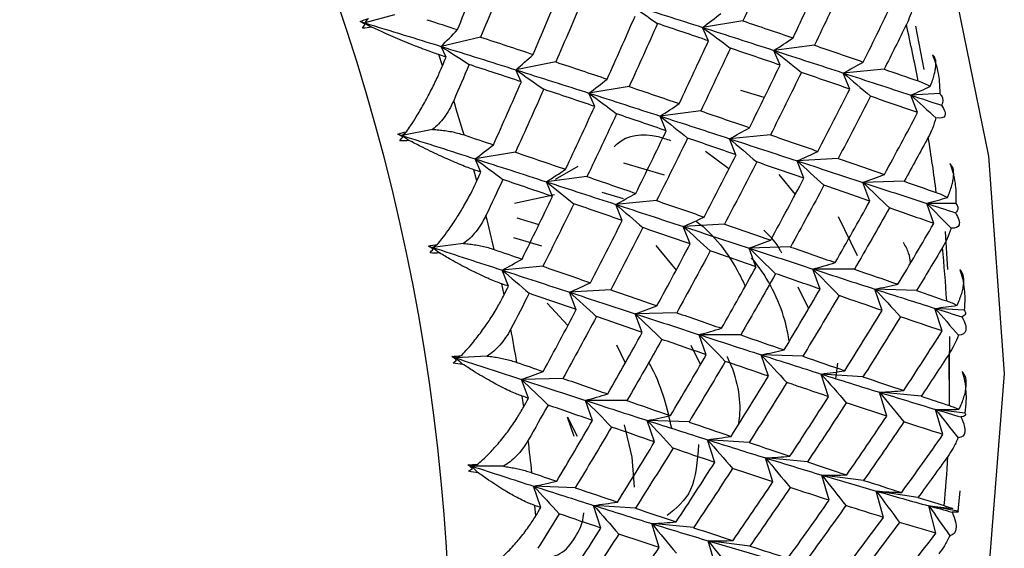
# Paper-space layout '_Isometric' of a CAD drawing. Units: millimetres. Extents: x -73 to 430, y -263 to 21.
# Drawn here: x 405 to 414, y -251 to -246 of the extents above; entities that cross this region are included whole.
import ezdxf

# ---------------------------------------------------------------- set-up
doc = ezdxf.new("R2010")
doc.units = ezdxf.units.MM

psp = doc.layouts.new('_Isometric')

# ---------------------------------------------------------------- linework, layer by layer
at = {"color": 7, "linetype": 'Continuous', "lineweight": 25}
for p, q in [((408.5122, -246.3862), (408.2556, -246.4567)), ((408.2601, -246.4659), (408.2556, -246.4567)), ((411.2234, -246.6101), (411.1731, -246.4952)), ((411.5206, -246.4381), (411.1732, -246.4947)), ((413.0102, -246.4833), (413.0826, -246.8575)), ((409.2558, -246.5787), (408.9157, -246.6591)), ((408.9587, -246.7503), (408.9157, -246.6592)), ((412.1384, -246.6485), (411.788, -246.6932)), ((408.9271, -246.8261), (408.8949, -246.7294)), ((411.8412, -246.8203), (411.7879, -246.6935)), ((409.9049, -246.7925), (409.561, -246.861)), ((409.6077, -246.9643), (409.5609, -246.8613)), ((412.7402, -246.8556), (412.3872, -246.8885)), ((412.4431, -247.0273), (412.3872, -246.8887)), ((410.5385, -247.0051), (410.1912, -247.0616)), ((410.2413, -247.177), (410.1911, -247.0621)), ((411.7055, -247.0985), (411.5036, -247.038)), ((413.0287, -247.23), (412.9705, -247.0798)), ((413.2196, -247.0648), (412.9706, -247.0797)), ((410.8591, -247.3873), (410.8058, -247.2605)), ((411.1563, -247.2153), (410.8059, -247.26)), ((410.963, -247.1951), (410.9616, -247.1959)), ((408.8416, -247.3758), (408.5789, -247.4281)), ((408.5843, -247.4401), (408.5789, -247.4281)), ((411.7581, -247.4224), (411.4051, -247.4553)), ((411.4609, -247.5943), (411.405, -247.4558)), ((409.5564, -247.5722), (409.2091, -247.6287)), ((411.3994, -247.7147), (411.1981, -247.5666)), ((409.2593, -247.7438), (409.2091, -247.6289)), ((410.8445, -247.7707), (410.4934, -247.6654)), ((412.0465, -247.7971), (411.9883, -247.6469)), ((412.3437, -247.6253), (411.9885, -247.6465)), ((409.2246, -247.8193), (409.1985, -247.7232)), ((410.0964, -247.6954), (409.901, -247.8082)), ((411.8302, -247.7636), (411.9713, -247.9375)), ((409.8771, -247.9541), (409.8238, -247.8274)), ((410.1742, -247.7824), (409.8239, -247.8271)), ((412.6158, -247.9948), (412.5557, -247.833)), ((412.913, -247.8231), (412.5558, -247.8328)), ((409.5474, -248.0123), (409.8927, -247.9373)), ((410.491, -247.9748), (410.3042, -247.9188)), ((410.4788, -248.1612), (410.4229, -248.0227)), ((410.776, -247.9893), (410.423, -248.0223)), ((413.1685, -248.1864), (413.107, -248.0132)), ((413.3583, -248.0143), (413.107, -248.0132)), ((409.568, -248.1392), (409.7589, -248.1965)), ((411.3617, -248.1921), (411.0064, -248.2134)), ((412.5102, -248.4661), (412.3458, -248.1287)), ((411.0644, -248.3641), (411.0062, -248.2139)), ((413.2657, -248.2577), (413.2871, -248.5832)), ((409.1094, -248.36), (408.8418, -248.3942)), ((409.7839, -248.383), (409.5421, -248.3105)), ((408.848, -248.4089), (408.8418, -248.3942)), ((410.7696, -248.3759), (410.9433, -248.5901)), ((411.6336, -248.5618), (411.5735, -248.4)), ((411.9309, -248.3899), (411.5737, -248.3996)), ((409.7939, -248.5564), (409.4409, -248.5894)), ((409.4968, -248.7281), (409.4409, -248.5895)), ((412.1863, -248.7535), (412.1248, -248.5803)), ((412.4835, -248.5816), (412.1249, -248.58)), ((409.4591, -248.8029), (409.4392, -248.7081)), ((410.0824, -248.931), (410.0242, -248.7807)), ((410.3796, -248.7592), (410.0243, -248.7804)), ((411.9962, -248.7338), (412.0875, -248.9212)), ((412.7224, -248.9381), (412.6597, -248.7537)), ((413.0195, -248.7665), (412.6598, -248.7536)), ((409.8296, -248.8746), (410.0095, -249.0669)), ((410.6516, -249.1287), (410.5915, -248.967)), ((410.9488, -248.9568), (410.5916, -248.9665)), ((413.2417, -249.115), (413.1784, -248.9195)), ((413.431, -248.9363), (413.1784, -248.9195)), ((411.2042, -249.3205), (411.1426, -249.1473)), ((411.5014, -249.1485), (411.1428, -249.1468)), ((410.4286, -249.2355), (410.5043, -249.3908)), ((411.1551, -249.4038), (411.0753, -249.2399)), ((409.3136, -249.3313), (409.0422, -249.3476)), ((409.049, -249.365), (409.0422, -249.3476)), ((411.7402, -249.5052), (411.6775, -249.3208)), ((412.0374, -249.3333), (411.6777, -249.3204)), ((412.3223, -249.5258), (412.3413, -249.3933)), ((409.9667, -249.5239), (409.6095, -249.5337)), ((409.6696, -249.6956), (409.6095, -249.5338)), ((412.2595, -249.6821), (412.1961, -249.4866)), ((412.5567, -249.5103), (412.1963, -249.4863)), ((412.762, -249.8503), (412.6984, -249.6439)), ((413.0591, -249.6786), (412.6985, -249.6438)), ((409.6286, -249.7694), (409.6151, -249.6766)), ((410.2222, -249.8873), (410.1606, -249.7141)), ((410.5193, -249.7155), (410.1607, -249.7139)), ((413.2477, -250.0089), (413.1842, -249.7919)), ((413.4369, -249.8237), (413.1842, -249.7919)), ((410.065, -250.0251), (410.0057, -249.8601)), ((410.0057, -249.8601), (410.0898, -250.0229)), ((410.7581, -250.0721), (410.6955, -249.8877)), ((411.0554, -249.9002), (410.6956, -249.8873)), ((411.2773, -250.2491), (411.214, -250.0536)), ((411.5746, -250.0771), (411.2142, -250.0532)), ((411.7798, -250.4173), (411.7162, -250.211)), ((412.0771, -250.2454), (411.7164, -250.2106)), ((409.4526, -250.2823), (409.1786, -250.281)), ((409.1858, -250.3011), (409.1786, -250.281)), ((412.2654, -250.5759), (412.202, -250.359)), ((412.5627, -250.4041), (412.2021, -250.3587)), ((410.0732, -250.4673), (409.7135, -250.4544)), ((409.7761, -250.639), (409.7135, -250.4545)), ((412.7343, -250.7241), (412.6714, -250.4968)), ((413.0315, -250.5525), (412.6715, -250.4967)), ((413.3921, -250.4937), (413.3761, -250.6699)), ((409.732, -250.7115), (409.7249, -250.6213)), ((410.2953, -250.8159), (410.232, -250.6205)), ((410.5925, -250.6442), (410.2321, -250.6202)), ((413.1864, -250.8611), (413.1244, -250.6237)), ((413.3761, -250.6699), (413.1244, -250.6237)), ((410.7977, -250.9842), (410.7341, -250.7779)), ((411.095, -250.8123), (410.7343, -250.7775)), ((411.2833, -251.1429), (411.2198, -250.926)), ((411.5806, -250.971), (411.2201, -250.9255))]:
    psp.add_line(p, q, dxfattribs=at)
at = {"color": 7, "linetype": 'Continuous', "lineweight": 25, "flags": 128}
for points in [[(404.8186, -233.965), (406.3743, -235.0203), (407.8826, -236.3577), (409.2979, -237.9369), (410.5771, -239.7096), (411.6813, -241.6222), (412.577, -243.6164), (413.237, -245.6317), (413.6412, -247.6069), (413.7773, -249.4818), (413.6412, -251.1997), (413.237, -252.7082), (412.577, -253.9615), (411.6813, -254.9216), (410.5771, -255.5592), (410.2952, -255.6586)], [(413.3038, -249.1615), (413.3039, -249.2086), (413.2991, -249.5348)], [(410.4948, -249.9256), (410.5616, -250.2036), (410.5806, -250.4617)]]:
    psp.add_lwpolyline(points, dxfattribs=at)
at = {"color": 7, "linetype": 'Continuous', "lineweight": 25}
for centre, radius, start, end in [((391.1259, -252.1082), 17.8715, 357.13384, 55.50888), ((396.7379, -250.1289), 16.6018, 11.01367, 12.7295), ((391.1987, -252.6818), 18.6704, 16.35906, 17.30844), ((398.2429, -249.8609), 15.0729, 7.4004, 9.23039), ((392.4926, -252.3307), 17.3295, 13.07081, 14.06855), ((399.8119, -249.684), 13.4937, 3.51936, 5.48949), ((393.9422, -252.0268), 15.8482, 9.59264, 10.65162), ((401.381, -249.6161), 11.9229, 359.31337, 1.45295), ((395.4873, -251.8015), 14.2865, 5.87767, 7.01247), ((402.8886, -249.6637), 10.4143, 354.71869, 357.06021)]:
    psp.add_arc(centre, radius, start, end, dxfattribs=at)
for points in [[(411.7653, -245.8948), (411.685, -246.0761), (411.6034, -246.2573), (411.5206, -246.4384)], [(409.0564, -246.5139), (409.131, -246.3322), (409.2044, -246.1505), (409.2765, -245.9689)], [(409.479, -246.0337), (409.4058, -246.2154), (409.3314, -246.3971), (409.2558, -246.5787)], [(411.9532, -246.5853), (412.0386, -246.4047), (412.1227, -246.2239), (412.2056, -246.0429)], [(412.3941, -246.1068), (412.3102, -246.2876), (412.2249, -246.4683), (412.1384, -246.6486)], [(409.7102, -246.7281), (409.7883, -246.5466), (409.8652, -246.3649), (409.9408, -246.1833)], [(410.1388, -246.2481), (410.062, -246.4297), (409.9841, -246.6113), (409.9049, -246.7927)], [(410.543, -246.2945), (410.6229, -246.3491), (410.7029, -246.405), (410.7831, -246.462)], [(410.5431, -246.294), (410.7556, -246.3611), (410.9657, -246.4281), (411.1732, -246.4947)], [(412.5599, -246.7934), (412.649, -246.6136), (412.7369, -246.4335), (412.8234, -246.2532)], [(408.2159, -246.4447), (408.2395, -246.4341), (408.2642, -246.4251), (408.2894, -246.4176)], [(408.2556, -246.4567), (408.2669, -246.4438), (408.2781, -246.4307), (408.2894, -246.4176)], [(410.3485, -246.9412), (410.4302, -246.76), (410.5107, -246.5787), (410.5899, -246.3973)], [(411.1732, -246.4947), (411.2262, -246.4557), (411.2787, -246.4155), (411.3305, -246.374)], [(408.2601, -246.4659), (408.2452, -246.4589), (408.2305, -246.4518), (408.2159, -246.4447)], [(408.2159, -246.4447), (408.2291, -246.4487), (408.2423, -246.4527), (408.2556, -246.4567)], [(408.2368, -246.5025), (408.2445, -246.4906), (408.2523, -246.4784), (408.2601, -246.4659)], [(408.3165, -246.4925), (408.2906, -246.4986), (408.2638, -246.5021), (408.2368, -246.5025)], [(408.2556, -246.4567), (408.4781, -246.5241), (408.6981, -246.5916), (408.9157, -246.6591)], [(408.2556, -246.4567), (408.2759, -246.4686), (408.2962, -246.4805), (408.3165, -246.4925)], [(408.791, -246.4282), (408.8799, -246.4568), (408.9684, -246.4853), (409.0564, -246.5139)], [(410.7832, -246.4618), (410.7029, -246.6431), (410.6213, -246.8243), (410.5385, -247.0053)], [(411.2235, -246.6098), (411.078, -246.5607), (410.9312, -246.5113), (410.7832, -246.4618)], [(411.1731, -246.4952), (411.2526, -246.5536), (411.3322, -246.6132), (411.4119, -246.674)], [(411.1732, -246.4947), (411.3807, -246.5613), (411.5857, -246.6275), (411.788, -246.6932)], [(411.5206, -246.4384), (411.6661, -246.4875), (411.8103, -246.5366), (411.9532, -246.5853)], [(412.9316, -246.4707), (412.8685, -246.5992), (412.8047, -246.7275), (412.7402, -246.8557)], [(408.9157, -246.6591), (408.9632, -246.6119), (409.0102, -246.5635), (409.0564, -246.5139)], [(409.2558, -246.5787), (409.4085, -246.6286), (409.5599, -246.6784), (409.7102, -246.7281)], [(411.788, -246.6932), (411.8436, -246.6584), (411.8987, -246.6224), (411.9532, -246.5851)], [(408.9157, -246.6591), (409.1333, -246.7265), (409.3484, -246.7939), (409.561, -246.861)], [(408.9157, -246.6592), (408.9958, -246.71), (409.0762, -246.762), (409.1566, -246.8151)], [(410.9711, -247.1523), (411.0565, -246.9717), (411.1406, -246.7909), (411.2235, -246.6098)], [(411.4121, -246.6737), (411.3281, -246.8546), (411.2429, -247.0352), (411.1563, -247.2156)], [(411.8413, -246.8201), (411.6995, -246.7716), (411.5564, -246.7228), (411.4121, -246.6737)], [(412.1384, -246.6486), (412.2802, -246.6972), (412.4207, -246.7455), (412.5599, -246.7934)], [(408.9587, -246.7502), (408.9375, -246.7433), (408.9162, -246.7364), (408.8949, -246.7294)], [(408.9271, -246.8261), (408.9376, -246.8008), (408.9482, -246.7755), (408.9587, -246.7502)], [(409.561, -246.861), (409.6113, -246.8179), (409.661, -246.7735), (409.7101, -246.7279)], [(411.7879, -246.6935), (411.8669, -246.7556), (411.9459, -246.8189), (412.025, -246.8833)], [(411.788, -246.6932), (411.9904, -246.7589), (412.1901, -246.824), (412.3872, -246.8885)], [(409.1567, -246.8151), (409.1127, -246.9191), (409.0684, -247.0231), (409.0236, -247.1271)], [(409.6078, -246.9642), (409.4587, -246.9146), (409.3083, -246.8648), (409.1567, -246.8151)], [(409.9049, -246.7927), (410.054, -246.8423), (410.2019, -246.8918), (410.3485, -246.9412)], [(411.5778, -247.3604), (411.6669, -247.1806), (411.7548, -247.0005), (411.8413, -246.8201)], [(412.3872, -246.8885), (412.4453, -246.858), (412.5028, -246.8263), (412.5599, -246.7933)], [(409.5609, -246.8613), (409.6408, -246.916), (409.7209, -246.9718), (409.801, -247.0288)], [(409.561, -246.861), (409.7736, -246.9282), (409.9836, -246.9951), (410.1912, -247.0616)], [(412.0251, -246.8831), (411.9374, -247.0633), (411.8484, -247.2431), (411.7581, -247.4226)], [(412.4432, -247.0272), (412.3051, -246.9795), (412.1657, -246.9314), (412.0251, -246.8831)], [(412.3872, -246.8885), (412.5843, -246.953), (412.7788, -247.0168), (412.9706, -247.0797)], [(412.3872, -246.8887), (412.4654, -246.9544), (412.5437, -247.0212), (412.622, -247.0891)], [(412.7402, -246.8557), (412.8388, -246.8897), (412.9367, -246.9236), (413.0339, -246.9572)], [(409.3664, -247.5082), (409.4481, -247.327), (409.5286, -247.1457), (409.6078, -246.9642)], [(410.1912, -247.0616), (410.2442, -247.0226), (410.2966, -246.9824), (410.3485, -246.941)], [(410.5385, -247.0053), (410.684, -247.0545), (410.8282, -247.1035), (410.9711, -247.1523)], [(412.9706, -247.0797), (413.027, -247.0553), (413.0831, -247.0298), (413.1388, -247.0032)], [(409.8011, -247.0287), (409.7208, -247.21), (409.6392, -247.3912), (409.5564, -247.5723)], [(410.2414, -247.1768), (410.0959, -247.1276), (409.9491, -247.0782), (409.8011, -247.0287)], [(410.1911, -247.0621), (410.2706, -247.1205), (410.3502, -247.1801), (410.4298, -247.2409)], [(410.1912, -247.0616), (410.3987, -247.1282), (410.6036, -247.1944), (410.8059, -247.26)], [(412.1683, -247.5646), (412.2613, -247.3858), (412.3529, -247.2067), (412.4432, -247.0272)], [(412.622, -247.089), (412.5306, -247.2682), (412.4378, -247.447), (412.3437, -247.6254)], [(413.0288, -247.23), (412.8945, -247.1834), (412.7589, -247.1364), (412.622, -247.089)], [(412.9705, -247.0798), (413.0429, -247.1444), (413.1152, -247.2099), (413.1875, -247.2764)], [(412.9706, -247.0797), (413.0588, -247.1087), (413.1466, -247.1375), (413.2337, -247.1661)], [(409.989, -247.7192), (410.0744, -247.5386), (410.1586, -247.3578), (410.2414, -247.1768)], [(410.8059, -247.26), (410.8615, -247.2253), (410.9166, -247.1893), (410.9711, -247.152)], [(410.43, -247.2407), (410.346, -247.4215), (410.2608, -247.6022), (410.1742, -247.7825)], [(410.8592, -247.3871), (410.7174, -247.3385), (410.5743, -247.2897), (410.43, -247.2407)], [(410.8058, -247.2605), (410.8848, -247.3227), (410.9638, -247.3859), (411.0428, -247.4503)], [(410.8059, -247.26), (411.0083, -247.3257), (411.208, -247.3908), (411.4051, -247.4553)], [(411.1563, -247.2156), (411.2981, -247.2641), (411.4386, -247.3124), (411.5778, -247.3604)], [(412.7425, -247.7639), (412.8393, -247.5864), (412.9347, -247.4084), (413.0288, -247.23)], [(408.541, -247.4162), (408.5656, -247.4078), (408.5912, -247.4008), (408.617, -247.3951)], [(408.5843, -247.4401), (408.5698, -247.4322), (408.5553, -247.4242), (408.541, -247.4162)], [(408.541, -247.4162), (408.5536, -247.4201), (408.5663, -247.4241), (408.5789, -247.4281)], [(408.5789, -247.4281), (408.5916, -247.4172), (408.6043, -247.4062), (408.617, -247.3951)], [(408.5789, -247.4281), (408.7915, -247.4953), (409.0016, -247.5622), (409.2091, -247.6287)], [(408.5789, -247.4281), (408.5991, -247.442), (408.6193, -247.4559), (408.6396, -247.4699)], [(409.1132, -247.4232), (409.198, -247.4516), (409.2824, -247.4799), (409.3664, -247.5082)], [(410.5957, -247.9273), (410.6848, -247.7476), (410.7727, -247.5674), (410.8592, -247.3871)], [(411.4051, -247.4553), (411.4632, -247.4248), (411.5207, -247.3931), (411.5778, -247.3601)], [(411.7581, -247.4226), (411.8962, -247.4703), (412.0329, -247.5176), (412.1683, -247.5646)], [(408.5584, -247.4738), (408.567, -247.4629), (408.5757, -247.4517), (408.5843, -247.4401)], [(408.6396, -247.4699), (408.613, -247.4742), (408.5858, -247.4756), (408.5584, -247.4738)], [(409.2091, -247.6287), (409.2621, -247.5898), (409.3145, -247.5496), (409.3664, -247.5081)], [(411.043, -247.4501), (410.9553, -247.6302), (410.8663, -247.8101), (410.776, -247.9896)], [(411.4611, -247.5941), (411.323, -247.5464), (411.1836, -247.4984), (411.043, -247.4501)], [(411.405, -247.4558), (411.4832, -247.5215), (411.5615, -247.5883), (411.6398, -247.6562)], [(411.4051, -247.4553), (411.6022, -247.5198), (411.7967, -247.5836), (411.9885, -247.6465)], [(413.1206, -247.4431), (413.0521, -247.57), (412.9829, -247.6967), (412.9129, -247.8232)], [(409.5564, -247.5723), (409.7019, -247.6215), (409.8461, -247.6705), (409.989, -247.7192)], [(411.1862, -248.1315), (411.2792, -247.9528), (411.3708, -247.7736), (411.4611, -247.5941)], [(411.9885, -247.6465), (412.0489, -247.6204), (412.1088, -247.593), (412.1683, -247.5644)], [(409.2091, -247.6287), (409.4166, -247.6953), (409.6215, -247.7614), (409.8239, -247.8271)], [(409.2091, -247.6289), (409.2886, -247.6873), (409.3682, -247.7469), (409.4478, -247.8077)], [(411.6399, -247.6559), (411.5485, -247.8351), (411.4557, -248.014), (411.3616, -248.1924)], [(412.0467, -247.7969), (411.9124, -247.7503), (411.7768, -247.7033), (411.6399, -247.6559)], [(411.9883, -247.6469), (412.0658, -247.716), (412.1431, -247.7862), (412.2205, -247.8575)], [(411.9885, -247.6465), (412.1802, -247.7095), (412.3694, -247.7717), (412.5558, -247.8328)], [(412.3437, -247.6254), (412.478, -247.672), (412.6109, -247.7182), (412.7425, -247.7639)], [(409.2593, -247.7438), (409.2391, -247.7369), (409.2188, -247.7301), (409.1985, -247.7232)], [(409.2246, -247.8193), (409.2362, -247.7941), (409.2478, -247.7689), (409.2593, -247.7438)], [(409.8239, -247.8271), (409.8794, -247.7923), (409.9345, -247.7563), (409.989, -247.7191)], [(412.5558, -247.8328), (412.6185, -247.8111), (412.6807, -247.7881), (412.7425, -247.7638)], [(409.4479, -247.8076), (409.3998, -247.9112), (409.3513, -248.0148), (409.3023, -248.1182)], [(409.8771, -247.954), (409.7353, -247.9055), (409.5923, -247.8567), (409.4479, -247.8076)], [(409.8238, -247.8274), (409.9028, -247.8895), (409.9818, -247.9528), (410.0608, -248.0172)], [(409.8239, -247.8271), (410.0262, -247.8927), (410.2259, -247.9578), (410.423, -248.0223)], [(410.1742, -247.7825), (410.316, -247.8311), (410.4565, -247.8794), (410.5957, -247.9273)], [(411.7604, -248.3309), (411.8572, -248.1534), (411.9526, -247.9754), (412.0467, -247.7969)], [(412.2206, -247.8573), (412.1253, -248.0354), (412.0288, -248.213), (411.9309, -248.3901)], [(412.6159, -247.9947), (412.4855, -247.9494), (412.3537, -247.9036), (412.2206, -247.8573)], [(412.5557, -247.833), (412.6322, -247.9054), (412.7085, -247.9789), (412.7847, -248.0534)], [(412.5558, -247.8328), (412.7422, -247.894), (412.926, -247.9541), (413.107, -248.0132)], [(412.9129, -247.8232), (413.0061, -247.8555), (413.0985, -247.8876), (413.1902, -247.9194)], [(410.423, -248.0223), (410.4811, -247.9918), (410.5386, -247.9601), (410.5957, -247.9271)], [(409.6136, -248.4943), (409.7028, -248.3145), (409.7906, -248.1344), (409.8771, -247.954)], [(410.0609, -248.017), (409.9732, -248.1972), (409.8842, -248.377), (409.7939, -248.5565)], [(410.479, -248.1611), (410.3409, -248.1134), (410.2016, -248.0654), (410.0609, -248.017)], [(410.4229, -248.0227), (410.5012, -248.0884), (410.5794, -248.1552), (410.6577, -248.2231)], [(410.423, -248.0223), (410.6201, -248.0867), (410.8146, -248.1505), (411.0064, -248.2134)], [(410.776, -247.9896), (410.9141, -248.0372), (411.0508, -248.0846), (411.1862, -248.1315)], [(412.3181, -248.5245), (412.4187, -248.3484), (412.518, -248.1718), (412.6159, -247.9947)], [(413.107, -248.0132), (413.1675, -247.997), (413.2278, -247.9797), (413.2876, -247.9614)], [(413.107, -248.0132), (413.1773, -248.0838), (413.2476, -248.1554), (413.3177, -248.2278)], [(413.107, -248.0132), (413.1903, -248.0403), (413.2731, -248.0673), (413.3552, -248.0939)], [(412.7848, -248.0533), (412.6857, -248.23), (412.5853, -248.4062), (412.4835, -248.5818)], [(413.1685, -248.1864), (413.042, -248.1426), (412.9141, -248.0982), (412.7848, -248.0533)], [(410.2041, -248.6985), (410.2971, -248.5197), (410.3887, -248.3406), (410.479, -248.1611)], [(411.0064, -248.2134), (411.0668, -248.1873), (411.1267, -248.1599), (411.1862, -248.1313)], [(411.3616, -248.1924), (411.4959, -248.239), (411.6288, -248.2852), (411.7604, -248.3309)], [(412.8591, -248.7115), (412.9636, -248.537), (413.0668, -248.362), (413.1685, -248.1864)], [(410.6578, -248.2229), (410.5664, -248.4021), (410.4736, -248.5809), (410.3796, -248.7593)], [(411.0646, -248.3639), (410.9303, -248.3173), (410.7947, -248.2703), (410.6578, -248.2229)], [(411.0062, -248.2139), (411.0836, -248.283), (411.161, -248.3532), (411.2383, -248.4245)], [(411.0064, -248.2134), (411.1981, -248.2763), (411.3873, -248.3385), (411.5737, -248.3996)], [(408.8057, -248.3825), (408.8312, -248.3763), (408.8575, -248.3714), (408.8839, -248.3676)], [(408.8418, -248.3942), (408.8558, -248.3854), (408.8699, -248.3765), (408.8839, -248.3676)], [(410.7783, -248.8979), (410.8751, -248.7203), (410.9705, -248.5423), (411.0646, -248.3639)], [(411.5737, -248.3996), (411.6364, -248.3779), (411.6986, -248.3549), (411.7604, -248.3306)], [(408.848, -248.4089), (408.8338, -248.4002), (408.8197, -248.3914), (408.8057, -248.3825)], [(408.8057, -248.3825), (408.8177, -248.3864), (408.8297, -248.3903), (408.8418, -248.3942)], [(408.8194, -248.4396), (408.8289, -248.4298), (408.8384, -248.4195), (408.848, -248.4089)], [(408.9017, -248.4416), (408.8747, -248.444), (408.8471, -248.4435), (408.8194, -248.4396)], [(408.8418, -248.3942), (409.0441, -248.4598), (409.2439, -248.525), (409.4409, -248.5894)], [(408.8418, -248.3942), (408.8617, -248.4099), (408.8817, -248.4257), (408.9017, -248.4416)], [(409.3731, -248.4116), (409.4537, -248.4392), (409.5339, -248.4668), (409.6136, -248.4943)], [(411.2385, -248.4243), (411.1433, -248.6023), (411.0467, -248.7799), (410.9488, -248.9571)], [(411.6338, -248.5616), (411.5034, -248.5163), (411.3716, -248.4705), (411.2385, -248.4243)], [(411.5735, -248.4), (411.65, -248.4725), (411.7263, -248.5459), (411.8025, -248.6205)], [(411.5737, -248.3996), (411.7601, -248.4607), (411.9439, -248.5209), (412.1249, -248.58)], [(411.9309, -248.3901), (412.0613, -248.4354), (412.1904, -248.4802), (412.3181, -248.5245)], [(413.2437, -248.3932), (413.1697, -248.5179), (413.095, -248.6424), (413.0195, -248.7666)], [(409.4409, -248.5894), (409.499, -248.5589), (409.5565, -248.5272), (409.6136, -248.4942)], [(412.1249, -248.58), (412.1897, -248.5627), (412.2541, -248.5441), (412.3181, -248.5243)], [(409.4409, -248.5894), (409.638, -248.6538), (409.8325, -248.7175), (410.0243, -248.7804)], [(409.4409, -248.5895), (409.5192, -248.6552), (409.5974, -248.722), (409.6757, -248.7899)], [(409.7939, -248.5565), (409.932, -248.6042), (410.0687, -248.6515), (410.2041, -248.6985)], [(411.336, -249.0915), (411.4366, -248.9154), (411.5359, -248.7387), (411.6338, -248.5616)], [(411.8027, -248.6203), (411.7036, -248.797), (411.6032, -248.9731), (411.5014, -249.1488)], [(412.1864, -248.7533), (412.0599, -248.7095), (411.932, -248.6651), (411.8027, -248.6203)], [(412.1248, -248.5803), (412.2, -248.6559), (412.2752, -248.7325), (412.3502, -248.8101)], [(412.1249, -248.58), (412.3059, -248.639), (412.4842, -248.6969), (412.6598, -248.7536)], [(412.4835, -248.5818), (412.6101, -248.6256), (412.7353, -248.6688), (412.8591, -248.7115)], [(409.4969, -248.728), (409.4777, -248.7214), (409.4584, -248.7147), (409.4392, -248.7081)], [(410.0243, -248.7804), (410.0847, -248.7543), (410.1446, -248.727), (410.2041, -248.6983)], [(412.6598, -248.7536), (412.7266, -248.7407), (412.7931, -248.7267), (412.8592, -248.7114)], [(409.4591, -248.8029), (409.4717, -248.778), (409.4843, -248.753), (409.4969, -248.728)], [(409.6757, -248.7898), (409.6234, -248.8925), (409.5705, -248.995), (409.5173, -249.0974)], [(410.0825, -248.9308), (409.9482, -248.8842), (409.8126, -248.8372), (409.6757, -248.7898)], [(410.0242, -248.7807), (410.1016, -248.8498), (410.179, -248.9201), (410.2563, -248.9914)], [(410.0243, -248.7804), (410.2161, -248.8434), (410.4052, -248.9054), (410.5916, -248.9665)], [(410.3796, -248.7593), (410.5138, -248.8059), (410.6467, -248.8521), (410.7783, -248.8979)], [(411.8771, -249.2784), (411.9815, -249.104), (412.0847, -248.9289), (412.1864, -248.7533)], [(412.6597, -248.7537), (412.7337, -248.8323), (412.8076, -248.9119), (412.8812, -248.9925)], [(412.6598, -248.7536), (412.8354, -248.8102), (413.0083, -248.8656), (413.1784, -248.9195)], [(413.0195, -248.7666), (413.1071, -248.7966), (413.194, -248.8263), (413.2802, -248.8557)], [(412.3503, -248.81), (412.2474, -248.9851), (412.1431, -249.1596), (412.0374, -249.3335)], [(412.7224, -248.9381), (412.5998, -248.896), (412.4757, -248.8533), (412.3503, -248.81)], [(409.7962, -249.4648), (409.893, -249.2873), (409.9884, -249.1093), (410.0825, -248.9308)], [(410.5915, -248.967), (410.6679, -249.0394), (410.7442, -249.1129), (410.8205, -249.1874)], [(410.5916, -248.9665), (410.6543, -248.9448), (410.7165, -248.9218), (410.7783, -248.8976)], [(410.5916, -248.9665), (410.778, -249.0277), (410.9618, -249.0878), (411.1428, -249.1468)], [(410.9488, -248.9571), (411.0792, -249.0024), (411.2083, -249.0472), (411.336, -249.0915)], [(412.4014, -249.4578), (412.5098, -249.2852), (412.6168, -249.112), (412.7224, -248.9381)], [(413.1784, -248.9195), (413.2426, -248.9117), (413.3065, -248.9029), (413.3701, -248.8929)], [(413.1784, -248.9195), (413.2462, -248.9957), (413.3139, -249.0727), (413.3813, -249.1505)], [(413.1784, -248.9195), (413.2567, -248.9443), (413.3344, -248.9689), (413.4116, -248.9931)], [(410.2564, -248.9912), (410.1612, -249.1693), (410.0646, -249.3469), (409.9667, -249.524)], [(410.6517, -249.1286), (410.5213, -249.0833), (410.3895, -249.0375), (410.2564, -248.9912)], [(412.8813, -248.9924), (412.7744, -249.1658), (412.6662, -249.3385), (412.5567, -249.5104)], [(413.2417, -249.115), (413.1229, -249.0748), (413.0028, -249.034), (412.8813, -248.9924)], [(410.3539, -249.6584), (410.4545, -249.4823), (410.5538, -249.3057), (410.6517, -249.1286)], [(411.1428, -249.1468), (411.2076, -249.1295), (411.272, -249.111), (411.336, -249.0912)], [(412.9089, -249.6288), (413.0212, -249.4582), (413.1321, -249.287), (413.2417, -249.115)], [(410.8206, -249.1872), (410.7215, -249.3639), (410.6211, -249.5401), (410.5193, -249.7157)], [(411.2044, -249.3203), (411.0778, -249.2765), (410.9499, -249.2321), (410.8206, -249.1872)], [(411.1426, -249.1473), (411.2179, -249.2229), (411.2931, -249.2995), (411.3681, -249.3771)], [(411.1428, -249.1468), (411.3238, -249.2058), (411.5021, -249.2637), (411.6777, -249.3204)], [(411.5014, -249.1488), (411.628, -249.1926), (411.7532, -249.2358), (411.8771, -249.2784)], [(411.6777, -249.3204), (411.7445, -249.3075), (411.811, -249.2935), (411.8771, -249.2781)], [(409.0079, -249.3363), (409.0343, -249.3324), (409.0612, -249.3295), (409.088, -249.3275)], [(409.049, -249.365), (409.0352, -249.3556), (409.0215, -249.346), (409.0079, -249.3363)], [(409.0079, -249.3363), (409.0194, -249.3401), (409.0308, -249.3438), (409.0422, -249.3476)], [(409.018, -249.3925), (409.0282, -249.3838), (409.0386, -249.3746), (409.049, -249.365)], [(409.101, -249.4003), (409.0736, -249.4009), (409.0458, -249.3984), (409.018, -249.3925)], [(409.0422, -249.3476), (409.0575, -249.341), (409.0727, -249.3343), (409.088, -249.3275)], [(409.0422, -249.3476), (409.234, -249.4105), (409.4231, -249.4726), (409.6095, -249.5337)], [(409.0422, -249.3476), (409.0618, -249.3651), (409.0814, -249.3826), (409.101, -249.4003)], [(409.5688, -249.3858), (409.645, -249.4123), (409.7209, -249.4386), (409.7962, -249.4648)], [(410.895, -249.8454), (410.9994, -249.6709), (411.1026, -249.4959), (411.2044, -249.3203)], [(411.3683, -249.3769), (411.2653, -249.552), (411.161, -249.7266), (411.0553, -249.9005)], [(411.7404, -249.505), (411.6177, -249.4629), (411.4936, -249.4202), (411.3683, -249.3769)], [(411.6775, -249.3208), (411.7515, -249.3994), (411.8254, -249.479), (411.899, -249.5596)], [(411.6777, -249.3204), (411.8533, -249.377), (412.0262, -249.4324), (412.1963, -249.4863)], [(412.0374, -249.3335), (412.1601, -249.3756), (412.2814, -249.417), (412.4014, -249.4578)], [(413.3001, -249.3137), (413.2204, -249.4358), (413.1401, -249.5574), (413.0591, -249.6787)], [(409.6095, -249.5337), (409.6722, -249.5119), (409.7344, -249.489), (409.7962, -249.4648)], [(412.1963, -249.4863), (412.265, -249.478), (412.3333, -249.4684), (412.4014, -249.4576)], [(409.6095, -249.5337), (409.796, -249.5948), (409.9797, -249.6549), (410.1607, -249.7139)], [(409.6095, -249.5338), (409.6859, -249.6062), (409.7622, -249.6797), (409.8385, -249.7542)], [(409.9667, -249.524), (410.0971, -249.5693), (410.2262, -249.6141), (410.3539, -249.6584)], [(411.4193, -250.0248), (411.5277, -249.8522), (411.6347, -249.6789), (411.7404, -249.505)], [(411.8992, -249.5594), (411.7924, -249.7327), (411.6841, -249.9054), (411.5746, -250.0774)], [(412.2596, -249.6819), (412.1408, -249.6418), (412.0207, -249.6009), (411.8992, -249.5594)], [(412.1961, -249.4866), (412.2687, -249.5681), (412.3411, -249.6505), (412.4132, -249.7339)], [(412.1963, -249.4863), (412.3664, -249.5403), (412.5338, -249.5928), (412.6985, -249.6438)], [(412.5567, -249.5104), (412.6755, -249.5506), (412.7929, -249.5901), (412.9089, -249.6288)], [(412.6984, -249.6439), (412.7694, -249.7281), (412.8402, -249.8132), (412.9107, -249.8993)], [(412.6985, -249.6438), (412.7689, -249.64), (412.839, -249.6349), (412.9089, -249.6286)], [(412.6985, -249.6438), (412.8631, -249.6948), (413.0251, -249.7442), (413.1842, -249.7919)], [(409.6696, -249.6955), (409.6514, -249.6892), (409.6333, -249.6829), (409.6151, -249.6766)], [(409.6286, -249.7694), (409.6423, -249.7448), (409.656, -249.7202), (409.6696, -249.6955)], [(410.1606, -249.7141), (410.2359, -249.7897), (410.311, -249.8663), (410.3861, -249.944)], [(410.1607, -249.7139), (410.2255, -249.6966), (410.2899, -249.678), (410.3539, -249.6583)], [(410.1607, -249.7139), (410.3417, -249.7728), (410.52, -249.8307), (410.6956, -249.8873)], [(410.5193, -249.7157), (410.6459, -249.7595), (410.7711, -249.8027), (410.895, -249.8454)], [(411.9268, -250.1957), (412.0391, -250.0252), (412.15, -249.8539), (412.2596, -249.6819)], [(412.4134, -249.7338), (412.3026, -249.9051), (412.1905, -250.0758), (412.077, -250.2456)], [(412.7621, -249.8502), (412.6472, -249.8121), (412.531, -249.7733), (412.4134, -249.7338)], [(413.0591, -249.6787), (413.1411, -249.7058), (413.2224, -249.7326), (413.303, -249.7589)], [(409.8385, -249.7542), (409.7818, -249.8554), (409.7246, -249.9564), (409.6669, -250.0573)], [(410.2223, -249.8872), (410.0957, -249.8434), (409.9678, -249.7991), (409.8385, -249.7542)], [(413.1842, -249.7919), (413.2515, -249.7926), (413.3187, -249.7922), (413.3856, -249.7907)], [(413.1842, -249.7919), (413.249, -249.873), (413.3135, -249.9549), (413.3778, -250.0375)], [(413.1842, -249.7919), (413.2575, -249.8139), (413.3302, -249.8355), (413.4023, -249.8567)], [(409.9129, -250.4123), (410.0174, -250.2379), (410.1205, -250.0628), (410.2223, -249.8872)], [(410.6955, -249.8877), (410.7695, -249.9663), (410.8433, -250.0459), (410.9169, -250.1265)], [(410.6956, -249.8873), (410.7624, -249.8745), (410.8289, -249.8604), (410.895, -249.8451)], [(410.6956, -249.8873), (410.8712, -249.9439), (411.0441, -249.9992), (411.2142, -250.0532)], [(411.0553, -249.9005), (411.178, -249.9425), (411.2993, -249.984), (411.4193, -250.0248)], [(412.4175, -250.3574), (412.5337, -250.1891), (412.6486, -250.02), (412.7621, -249.8502)], [(412.9107, -249.8992), (412.7961, -250.0684), (412.68, -250.2368), (412.5627, -250.4043)], [(413.2477, -250.0088), (413.1367, -249.9731), (413.0244, -249.9366), (412.9107, -249.8992)], [(410.3862, -249.9439), (410.2832, -250.119), (410.1789, -250.2935), (410.0732, -250.4674)], [(410.7583, -250.072), (410.6356, -250.0299), (410.5115, -249.9872), (410.3862, -249.9439)], [(410.4372, -250.5917), (410.5456, -250.4191), (410.6526, -250.2459), (410.7583, -250.072)], [(411.214, -250.0536), (411.2866, -250.1351), (411.3589, -250.2175), (411.4311, -250.3009)], [(411.2142, -250.0532), (411.2829, -250.0448), (411.3513, -250.0353), (411.4193, -250.0245)], [(411.2142, -250.0532), (411.3843, -250.1071), (411.5517, -250.1596), (411.7164, -250.2106)], [(412.8914, -250.5089), (413.0115, -250.3431), (413.1303, -250.1764), (413.2477, -250.0088)], [(410.9171, -250.1264), (410.8103, -250.2997), (410.7021, -250.4724), (410.5925, -250.6444)], [(411.2775, -250.2489), (411.1587, -250.2087), (411.0386, -250.1679), (410.9171, -250.1264)], [(411.5746, -250.0774), (411.6934, -250.1176), (411.8108, -250.157), (411.9268, -250.1957)], [(411.7162, -250.211), (411.7872, -250.2952), (411.8579, -250.3803), (411.9284, -250.4663)], [(411.7164, -250.2106), (411.7868, -250.2068), (411.857, -250.2017), (411.9269, -250.1954)], [(411.7164, -250.2106), (411.881, -250.2615), (412.043, -250.311), (412.2021, -250.3587)], [(413.2892, -250.1978), (413.204, -250.3165), (413.1181, -250.4348), (413.0315, -250.5526)], [(409.1463, -250.2704), (409.1733, -250.2687), (409.2006, -250.2678), (409.2277, -250.2676)], [(409.1858, -250.3011), (409.1726, -250.291), (409.1594, -250.2808), (409.1463, -250.2704)], [(409.1463, -250.2704), (409.1571, -250.274), (409.1678, -250.2775), (409.1786, -250.281)], [(409.1525, -250.3252), (409.1635, -250.3176), (409.1746, -250.3096), (409.1858, -250.3011)], [(409.2357, -250.3386), (409.2082, -250.3374), (409.1802, -250.333), (409.1525, -250.3252)], [(409.1786, -250.281), (409.195, -250.2766), (409.2114, -250.2722), (409.2277, -250.2676)], [(409.1786, -250.281), (409.3597, -250.34), (409.538, -250.3978), (409.7135, -250.4544)], [(409.1786, -250.281), (409.1977, -250.3001), (409.2167, -250.3193), (409.2357, -250.3386)], [(410.9447, -250.7627), (411.057, -250.5921), (411.1679, -250.4209), (411.2775, -250.2489)], [(411.4313, -250.3007), (411.3205, -250.4721), (411.2084, -250.6427), (411.0949, -250.8126)], [(411.78, -250.4171), (411.6651, -250.3791), (411.5489, -250.3403), (411.4313, -250.3007)], [(412.077, -250.2456), (412.1919, -250.2837), (412.3054, -250.3209), (412.4175, -250.3574)], [(409.6987, -250.3385), (409.7705, -250.3633), (409.8419, -250.3879), (409.9129, -250.4123)], [(409.7135, -250.4544), (409.7803, -250.4416), (409.8468, -250.4276), (409.9129, -250.4123)], [(412.202, -250.359), (412.2713, -250.4457), (412.3403, -250.5334), (412.409, -250.6219)], [(412.2021, -250.3587), (412.2742, -250.3594), (412.346, -250.3589), (412.4176, -250.3572)], [(412.2021, -250.3587), (412.3613, -250.4064), (412.5178, -250.4525), (412.6715, -250.4967)], [(412.5627, -250.4043), (412.6736, -250.44), (412.7832, -250.4749), (412.8914, -250.5089)], [(409.7135, -250.4544), (409.8891, -250.511), (410.062, -250.5663), (410.2321, -250.6202)], [(409.7135, -250.4545), (409.7875, -250.5331), (409.8613, -250.6128), (409.935, -250.6934)], [(410.0732, -250.4674), (410.1959, -250.5095), (410.3172, -250.5509), (410.4372, -250.5917)], [(411.4354, -250.9243), (411.5516, -250.7561), (411.6665, -250.587), (411.78, -250.4171)], [(411.9286, -250.4662), (411.814, -250.6353), (411.6979, -250.8037), (411.5806, -250.9712)], [(412.2656, -250.5758), (412.1546, -250.5401), (412.0423, -250.5035), (411.9286, -250.4662)], [(412.6714, -250.4968), (412.7389, -250.586), (412.806, -250.676), (412.8728, -250.7668)], [(412.6715, -250.4967), (412.745, -250.5019), (412.8183, -250.5059), (412.8914, -250.5087)], [(412.6715, -250.4967), (412.8252, -250.5409), (412.9762, -250.5833), (413.1244, -250.6237)], [(411.9093, -251.0758), (412.0294, -250.91), (412.1482, -250.7433), (412.2656, -250.5758)], [(413.0315, -250.5526), (413.1079, -250.5763), (413.1836, -250.5995), (413.2586, -250.6222)], [(409.7762, -250.6389), (409.7591, -250.6331), (409.742, -250.6272), (409.7249, -250.6213)], [(409.732, -250.7115), (409.7467, -250.6873), (409.7615, -250.6631), (409.7762, -250.6389)], [(410.232, -250.6205), (410.3046, -250.702), (410.3769, -250.7844), (410.4491, -250.8678)], [(410.2321, -250.6202), (410.3008, -250.6119), (410.3692, -250.6023), (410.4372, -250.5916)], [(410.2321, -250.6202), (410.4022, -250.6741), (410.5696, -250.7266), (410.7343, -250.7775)], [(410.5925, -250.6444), (410.7113, -250.6845), (410.8287, -250.724), (410.9447, -250.7627)], [(412.4092, -250.6218), (412.2906, -250.7886), (412.1707, -250.9545), (412.0494, -251.1195)], [(412.7344, -250.7241), (412.6273, -250.6909), (412.5189, -250.6567), (412.4092, -250.6218)], [(413.1244, -250.6237), (413.1944, -250.6328), (413.2642, -250.6409), (413.3339, -250.6479)], [(413.1244, -250.6237), (413.1857, -250.7091), (413.2466, -250.7952), (413.3072, -250.882)], [(413.1244, -250.6237), (413.1927, -250.6423), (413.2604, -250.6605), (413.3275, -250.6783)], [(409.935, -250.6933), (409.8738, -250.7926), (409.8122, -250.8917), (409.7501, -250.9905)], [(410.2954, -250.8158), (410.1766, -250.7757), (410.0565, -250.7348), (409.935, -250.6933)], [(412.3664, -251.2163), (412.4904, -251.0532), (412.6131, -250.8891), (412.7344, -250.7241)], [(409.9626, -251.3296), (410.0749, -251.1591), (410.1859, -250.9878), (410.2954, -250.8158)], [(410.7341, -250.7779), (410.8051, -250.8621), (410.8759, -250.9472), (410.9464, -251.0333)], [(410.7343, -250.7775), (410.8047, -250.7737), (410.8749, -250.7687), (410.9448, -250.7624)], [(410.7343, -250.7775), (410.899, -250.8285), (411.0609, -250.8778), (411.2201, -250.9255)], [(411.0949, -250.8126), (411.2098, -250.8506), (411.3233, -250.8879), (411.4354, -250.9243)], [(412.8729, -250.7667), (412.7504, -250.9309), (412.6266, -251.0942), (412.5014, -251.2565)], [(413.1864, -250.8611), (413.0833, -250.8306), (412.9788, -250.7991), (412.8729, -250.7667)], [(410.4492, -250.8677), (410.3384, -251.0391), (410.2263, -251.2097), (410.1128, -251.3795)], [(410.7979, -250.9841), (410.683, -250.946), (410.5668, -250.9072), (410.4492, -250.8677)], [(411.2201, -250.9255), (411.2921, -250.9263), (411.3639, -250.9257), (411.4355, -250.924)], [(412.8068, -251.3451), (412.9347, -251.1847), (413.0612, -251.0234), (413.1864, -250.8611)], [(410.4533, -251.4913), (410.5696, -251.323), (410.6844, -251.1539), (410.7979, -250.9841)], [(411.2198, -250.926), (411.2891, -251.0127), (411.3582, -251.1004), (411.4269, -251.1889)], [(411.2201, -250.9255), (411.3792, -250.9733), (411.5357, -251.0193), (411.6894, -251.0635)], [(411.5806, -250.9712), (411.6915, -251.007), (411.8011, -251.0418), (411.9093, -251.0758)]]:
    psp.add_open_spline(points, degree=3, dxfattribs=at)
for points, knots in [([(412.9917, -246.3036), (412.9835, -246.3337), (412.9682, -246.3905), (412.9433, -246.4451), (412.9316, -246.4707)], [0, 0, 0, 0, 0.530374, 1, 1, 1, 1]), ([(408.8949, -246.7294), (408.8774, -246.7236), (408.8404, -246.7112), (408.7775, -246.6882), (408.7139, -246.6639), (408.6482, -246.6376), (408.5531, -246.5982), (408.4393, -246.5495), (408.3507, -246.5083), (408.3165, -246.4925)], [0, 0, 0, 0, 0.10367, 0.219739, 0.348244, 0.441809, 0.55945, 0.830424, 1, 1, 1, 1]), ([(413.1388, -247.0032), (413.1454, -246.9857), (413.1584, -246.9515), (413.1725, -246.9043), (413.1821, -246.8621), (413.1887, -246.812), (413.1859, -246.7596), (413.166, -246.7407), (413.1561, -246.7313)], [0, 0, 0, 0, 0.136877, 0.266596, 0.389865, 0.50751, 0.754559, 1, 1, 1, 1]), ([(413.1561, -246.7313), (413.1661, -246.7556), (413.1876, -246.8075), (413.2063, -246.8858), (413.219, -246.9728), (413.2194, -247.0308), (413.2196, -247.0649)], [0, 0, 0, 0, 0.233295, 0.500659, 0.707127, 1, 1, 1, 1]), ([(408.617, -247.3951), (408.6286, -247.3782), (408.6568, -247.337), (408.7062, -247.2592), (408.7553, -247.1762), (408.796, -247.1017), (408.8364, -247.0239), (408.8812, -246.9326), (408.9127, -246.8595), (408.9271, -246.8261)], [0, 0, 0, 0, 0.101803, 0.247092, 0.436061, 0.544583, 0.631035, 0.831329, 1, 1, 1, 1]), ([(413.0339, -246.9572), (413.0524, -246.9641), (413.0918, -246.9786), (413.1225, -246.9947), (413.1388, -247.0032)], [0, 0, 0, 0, 0.469626, 1, 1, 1, 1]), ([(413.2196, -247.0649), (413.2252, -247.0719), (413.2353, -247.0848), (413.2431, -247.1021), (413.2479, -247.1214), (413.2474, -247.1425), (413.2381, -247.1586), (413.2337, -247.1661)], [0, 0, 0, 0, 0.205289, 0.372056, 0.500415, 0.767141, 1, 1, 1, 1]), ([(409.0236, -247.1271), (409.0115, -247.153), (408.9882, -247.2027), (408.9434, -247.2702), (408.8954, -247.3285), (408.8591, -247.3605), (408.8416, -247.3758)], [0, 0, 0, 0, 0.280667, 0.540074, 0.779356, 1, 1, 1, 1]), ([(413.2337, -247.1661), (413.264, -247.2094), (413.2718, -247.239), (413.2552, -247.2749), (413.2304, -247.2821), (413.1875, -247.2764)], [0, 0, 0, 0, 0.5, 0.5, 1, 1, 1, 1]), ([(413.1875, -247.2764), (413.1782, -247.3067), (413.1605, -247.3637), (413.1334, -247.4177), (413.1206, -247.4431)], [0, 0, 0, 0, 0.530374, 1, 1, 1, 1]), ([(408.8416, -247.3758), (408.8595, -247.3767), (408.8964, -247.3785), (408.9509, -247.385), (409.0061, -247.3944), (409.0614, -247.407), (409.0956, -247.4177), (409.1132, -247.4232)], [0, 0, 0, 0, 0.175088, 0.361886, 0.561216, 0.773743, 1, 1, 1, 1]), ([(410.8998, -247.474), (410.8628, -247.4613), (410.6891, -247.4018), (410.509, -247.4259), (410.4173, -247.5173), (410.4092, -247.5253)], [0, 0, 0, 0, 0.197929, 0.929351, 1, 1, 1, 1]), ([(409.1985, -247.7232), (409.1818, -247.7174), (409.1465, -247.705), (409.0862, -247.6815), (409.0251, -247.6561), (408.9618, -247.6283), (408.8699, -247.5862), (408.7595, -247.5332), (408.6729, -247.4875), (408.6396, -247.4699)], [0, 0, 0, 0, 0.10367, 0.219739, 0.348245, 0.441809, 0.55945, 0.830424, 1, 1, 1, 1]), ([(413.2876, -247.9614), (413.2949, -247.9437), (413.3089, -247.9091), (413.3243, -247.8606), (413.3348, -247.8167), (413.3421, -247.7636), (413.3393, -247.7062), (413.318, -247.682), (413.3074, -247.67)], [0, 0, 0, 0, 0.136877, 0.266596, 0.389865, 0.50751, 0.754559, 1, 1, 1, 1]), ([(413.3074, -247.67), (413.3165, -247.6954), (413.3362, -247.7498), (413.352, -247.8309), (413.3614, -247.9205), (413.3595, -247.9797), (413.3583, -248.0144)], [0, 0, 0, 0, 0.233295, 0.500659, 0.707127, 1, 1, 1, 1]), ([(408.8839, -248.3676), (408.8967, -248.3518), (408.9277, -248.3136), (408.9821, -248.2404), (409.036, -248.1613), (409.0807, -248.0895), (409.1252, -248.0142), (409.1744, -247.9251), (409.2089, -247.8525), (409.2246, -247.8193)], [0, 0, 0, 0, 0.101803, 0.247092, 0.436061, 0.544583, 0.631035, 0.831329, 1, 1, 1, 1]), ([(413.1902, -247.9194), (413.2076, -247.9258), (413.2447, -247.9394), (413.2728, -247.9538), (413.2876, -247.9614)], [0, 0, 0, 0, 0.469626, 1, 1, 1, 1]), ([(413.3583, -248.0144), (413.3628, -248.0202), (413.3708, -248.0308), (413.3757, -248.0448), (413.3772, -248.0601), (413.373, -248.0765), (413.3609, -248.0884), (413.3552, -248.0939)], [0, 0, 0, 0, 0.205289, 0.372056, 0.500415, 0.767141, 1, 1, 1, 1]), ([(409.3023, -248.1182), (409.2891, -248.1439), (409.2638, -248.1933), (409.2161, -248.2591), (409.1656, -248.3155), (409.1276, -248.3456), (409.1094, -248.36)], [0, 0, 0, 0, 0.280667, 0.540074, 0.779356, 1, 1, 1, 1]), ([(413.3552, -248.0939), (413.3854, -248.1425), (413.3939, -248.1767), (413.3803, -248.2203), (413.3577, -248.2309), (413.3177, -248.2278)], [0, 0, 0, 0, 0.5, 0.5, 1, 1, 1, 1]), ([(411.1133, -248.1646), (411.1166, -248.1669), (411.2626, -248.2738), (411.4265, -248.4857), (411.5239, -248.693), (411.5403, -248.7279)], [0, 0, 0, 0, 0.018683, 0.834776, 1, 1, 1, 1]), ([(411.7004, -248.2435), (411.7546, -248.2982), (411.8147, -248.3588), (411.8501, -248.4337), (411.8536, -248.4411)], [0, 0, 0, 0, 0.901377, 1, 1, 1, 1]), ([(413.3177, -248.2278), (413.3071, -248.258), (413.2871, -248.3149), (413.2576, -248.3682), (413.2437, -248.3932)], [0, 0, 0, 0, 0.530374, 1, 1, 1, 1]), ([(409.1094, -248.36), (409.1271, -248.3615), (409.1635, -248.3646), (409.2168, -248.3724), (409.2705, -248.3826), (409.3237, -248.3956), (409.3563, -248.4061), (409.3731, -248.4116)], [0, 0, 0, 0, 0.175088, 0.361886, 0.561216, 0.773743, 1, 1, 1, 1]), ([(412.9686, -248.5257), (412.9649, -248.498), (412.9573, -248.441), (412.9241, -248.3816), (412.9071, -248.351)], [0, 0, 0, 0, 0.487048, 1, 1, 1, 1]), ([(409.4392, -248.7081), (409.4233, -248.7024), (409.3897, -248.6903), (409.3322, -248.6665), (409.2738, -248.6404), (409.2131, -248.6114), (409.1247, -248.5672), (409.0181, -248.5105), (408.9341, -248.4607), (408.9017, -248.4416)], [0, 0, 0, 0, 0.10367, 0.219739, 0.348245, 0.441809, 0.55945, 0.830424, 1, 1, 1, 1]), ([(411.9213, -249.2034), (411.9124, -249.1543), (411.8739, -248.9397), (411.7479, -248.6678), (411.6101, -248.5013), (411.5956, -248.4837)], [0, 0, 0, 0, 0.209781, 0.9167, 1, 1, 1, 1]), ([(413.3701, -248.893), (413.378, -248.8751), (413.3932, -248.8403), (413.41, -248.7907), (413.4215, -248.7453), (413.4298, -248.6895), (413.4273, -248.6273), (413.4049, -248.5979), (413.3938, -248.5832)], [0, 0, 0, 0, 0.136877, 0.266596, 0.389865, 0.50751, 0.754559, 1, 1, 1, 1]), ([(413.3938, -248.5832), (413.402, -248.6096), (413.4196, -248.6662), (413.4321, -248.7496), (413.4379, -248.8412), (413.4335, -248.9012), (413.431, -248.9363)], [0, 0, 0, 0, 0.233295, 0.500659, 0.707127, 1, 1, 1, 1]), ([(409.088, -249.3275), (409.1019, -249.313), (409.1357, -249.278), (409.1948, -249.2097), (409.2535, -249.135), (409.3022, -249.0665), (409.3507, -248.9939), (409.4043, -248.9074), (409.4419, -248.8357), (409.4591, -248.8029)], [0, 0, 0, 0, 0.101803, 0.247092, 0.436061, 0.544583, 0.631035, 0.831329, 1, 1, 1, 1]), ([(413.2802, -248.8557), (413.2965, -248.8615), (413.3311, -248.874), (413.3566, -248.8864), (413.3701, -248.893)], [0, 0, 0, 0, 0.469626, 1, 1, 1, 1]), ([(413.431, -248.9363), (413.4343, -248.9409), (413.4402, -248.9491), (413.4424, -248.9595), (413.4408, -248.9706), (413.4332, -248.982), (413.4185, -248.9896), (413.4116, -248.9931)], [0, 0, 0, 0, 0.205289, 0.372056, 0.500415, 0.767141, 1, 1, 1, 1]), ([(413.4116, -248.9931), (413.4412, -249.0466), (413.4502, -249.0853), (413.439, -249.1367), (413.4184, -249.1508), (413.3813, -249.1505)], [0, 0, 0, 0, 0.5, 0.5, 1, 1, 1, 1]), ([(409.5173, -249.0974), (409.5031, -249.1228), (409.4756, -249.1715), (409.425, -249.2356), (409.3719, -249.2896), (409.3325, -249.3178), (409.3136, -249.3313)], [0, 0, 0, 0, 0.280667, 0.540074, 0.779356, 1, 1, 1, 1]), ([(413.3813, -249.1505), (413.3694, -249.1805), (413.3469, -249.237), (413.315, -249.2892), (413.3001, -249.3137)], [0, 0, 0, 0, 0.530374, 1, 1, 1, 1]), ([(409.3136, -249.3313), (409.331, -249.3333), (409.3668, -249.3375), (409.4188, -249.3464), (409.4707, -249.3573), (409.5219, -249.3704), (409.5528, -249.3806), (409.5688, -249.3858)], [0, 0, 0, 0, 0.175088, 0.361886, 0.561216, 0.773743, 1, 1, 1, 1]), ([(410.9066, -249.9548), (410.8874, -249.8715), (410.8481, -249.7015), (410.7751, -249.5053), (410.7174, -249.4013), (410.7081, -249.3845)], [0, 0, 0, 0, 0.445607, 0.910732, 1, 1, 1, 1]), ([(411.3835, -249.3359), (411.385, -249.3388), (411.4707, -249.5141), (411.5105, -249.7418), (411.4835, -249.9017), (411.479, -249.9281)], [0, 0, 0, 0, 0.013859, 0.837271, 1, 1, 1, 1]), ([(409.6151, -249.6766), (409.6001, -249.6711), (409.5683, -249.6595), (409.5137, -249.6358), (409.4581, -249.6094), (409.4001, -249.5797), (409.3155, -249.5337), (409.2132, -249.4741), (409.1321, -249.4208), (409.101, -249.4003)], [0, 0, 0, 0, 0.10367, 0.219739, 0.348245, 0.441809, 0.55945, 0.830424, 1, 1, 1, 1]), ([(413.3856, -249.7907), (413.3941, -249.7728), (413.4105, -249.7379), (413.4289, -249.6875), (413.4416, -249.6408), (413.4511, -249.5825), (413.4493, -249.5159), (413.4262, -249.4812), (413.4147, -249.464)], [0, 0, 0, 0, 0.136877, 0.266596, 0.389865, 0.507509, 0.754559, 1, 1, 1, 1]), ([(413.4147, -249.464), (413.4218, -249.4912), (413.4371, -249.5496), (413.4461, -249.6349), (413.448, -249.7279), (413.441, -249.7883), (413.4369, -249.8238)], [0, 0, 0, 0, 0.2332948, 0.500659, 0.7071273, 1, 1, 1, 1]), ([(409.2277, -250.2676), (409.2427, -250.2546), (409.2791, -250.2229), (409.3429, -250.1599), (409.4062, -250.09), (409.4588, -250.0249), (409.5113, -249.9556), (409.5692, -249.8721), (409.61, -249.8016), (409.6286, -249.7694)], [0, 0, 0, 0, 0.101803, 0.247092, 0.436061, 0.544583, 0.631035, 0.831329, 1, 1, 1, 1]), ([(413.303, -249.7589), (413.3182, -249.7641), (413.3505, -249.7751), (413.3734, -249.7853), (413.3856, -249.7907)], [0, 0, 0, 0, 0.469626, 1, 1, 1, 1]), ([(413.4023, -249.8567), (413.4309, -249.9149), (413.4401, -249.9579), (413.4309, -250.017), (413.4121, -250.0347), (413.3778, -250.0375)], [0, 0, 0, 0, 0.5, 0.5, 1, 1, 1, 1]), ([(413.4369, -249.8238), (413.4391, -249.8269), (413.4431, -249.8326), (413.4426, -249.8392), (413.4382, -249.846), (413.4274, -249.8522), (413.4103, -249.8553), (413.4023, -249.8567)], [0, 0, 0, 0, 0.205289, 0.372056, 0.500415, 0.767141, 1, 1, 1, 1]), ([(409.6669, -250.0573), (409.6516, -250.0822), (409.6221, -250.1301), (409.5686, -250.192), (409.513, -250.2436), (409.4722, -250.2697), (409.4526, -250.2823)], [0, 0, 0, 0, 0.280667, 0.540074, 0.779356, 1, 1, 1, 1]), ([(413.3778, -250.0375), (413.3645, -250.0671), (413.3395, -250.1229), (413.3052, -250.1739), (413.2892, -250.1978)], [0, 0, 0, 0, 0.5303736, 1, 1, 1, 1]), ([(411.1384, -250.0944), (411.1271, -250.2374), (411.105, -250.5166), (410.9455, -250.6456), (410.8677, -250.7085)], [0, 0, 0, 0, 0.512018, 1, 1, 1, 1]), ([(409.4526, -250.2823), (409.4696, -250.2848), (409.5047, -250.2899), (409.5553, -250.2996), (409.6054, -250.3109), (409.6544, -250.3239), (409.6836, -250.3335), (409.6987, -250.3385)], [0, 0, 0, 0, 0.175088, 0.361886, 0.561216, 0.773743, 1, 1, 1, 1]), ([(409.7249, -250.6213), (409.7108, -250.6161), (409.6809, -250.6052), (409.6293, -250.582), (409.5765, -250.5557), (409.5215, -250.5255), (409.4411, -250.4785), (409.3433, -250.4165), (409.2656, -250.3602), (409.2357, -250.3386)], [0, 0, 0, 0, 0.10367, 0.219739, 0.348245, 0.441809, 0.55945, 0.830424, 1, 1, 1, 1]), ([(413.2586, -250.6222), (413.2727, -250.6266), (413.3026, -250.636), (413.3231, -250.6438), (413.3339, -250.6479)], [0, 0, 0, 0, 0.469626, 1, 1, 1, 1]), ([(409.3021, -251.1808), (409.3181, -251.1692), (409.3569, -251.141), (409.4251, -251.0838), (409.4929, -251.0189), (409.5493, -250.9577), (409.6056, -250.8919), (409.6679, -250.8118), (409.7119, -250.743), (409.732, -250.7115)], [0, 0, 0, 0, 0.101803, 0.2470915, 0.4360614, 0.5445832, 0.6310346, 0.8313291, 1, 1, 1, 1]), ([(409.859, -251.0665), (409.8875, -251.0582), (409.9772, -251.0321), (410.0746, -250.9007), (410.1419, -250.7742), (410.1462, -250.6869), (410.1463, -250.6851)], [0, 0, 0, 0, 0.188088, 0.59185, 0.99156, 1, 1, 1, 1]), ([(413.3275, -250.6783), (413.3547, -250.7407), (413.3638, -250.7879), (413.356, -250.8546), (413.3389, -250.876), (413.3072, -250.882)], [0, 0, 0, 0, 0.5, 0.5, 1, 1, 1, 1]), ([(413.3761, -250.6699), (413.3773, -250.6716), (413.3795, -250.6746), (413.3765, -250.6774), (413.3694, -250.6796), (413.3557, -250.6804), (413.3365, -250.6789), (413.3275, -250.6783)], [0, 0, 0, 0, 0.205289, 0.372056, 0.500415, 0.767141, 1, 1, 1, 1]), ([(413.3072, -250.882), (413.2925, -250.9111), (413.2649, -250.966), (413.2283, -251.0154), (413.2111, -251.0385)], [0, 0, 0, 0, 0.530374, 1, 1, 1, 1])]:
    psp.add_open_spline(points, degree=3, knots=knots, dxfattribs=at)

doc.saveas('drawing.dxf')
